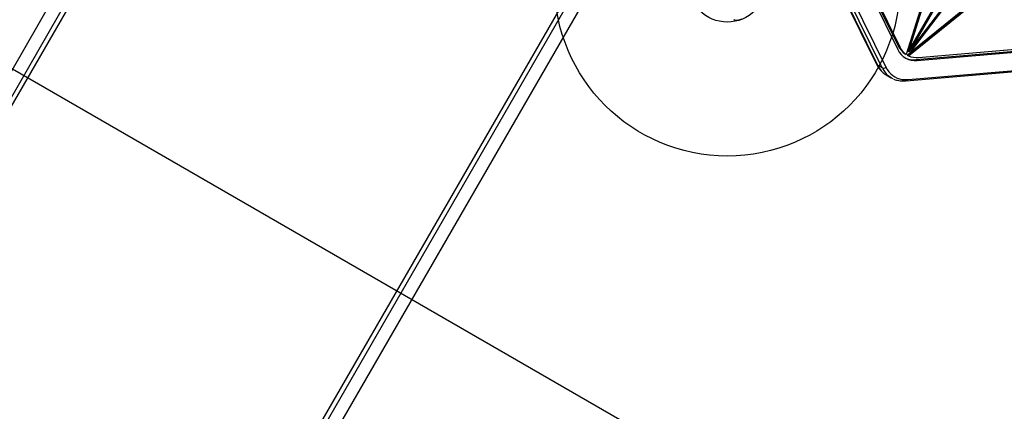
# Model space of a CAD drawing. Units: millimetres. Extents: x 15058 to 26330, y 33945 to 42606.
# Drawn here: x 17286 to 18426, y 36928 to 37381 of the extents above; entities that cross this region are included whole.
import ezdxf

# ---------------------------------------------------------------- set-up
doc = ezdxf.new("R2010")
doc.units = ezdxf.units.MM
doc.header["$LTSCALE"] = 200
doc.layers.add('OTWORY_MONTAŻOWE', color=1, linetype='Continuous')
doc.layers.add('WYLEWKI_BETONOWE', color=52, linetype='Continuous')

msp = doc.modelspace()

# ---------------------------------------------------------------- linework, layer by layer
at = {"color": 7, "linetype": 'Continuous', "lineweight": 25}
for p, q in [((16979.7, 36767), (17533.7, 37726.6)), ((16889.5, 36651.8), (17482.1, 37678.2)), ((16902.5, 36644.3), (17495.1, 37670.7)), ((18314.9, 37344.4), (18496.2, 37658.1)), ((18318.2, 37347.4), (18478.9, 37625.4)), ((18317, 37343.4), (18504.3, 37589.2)), ((18317, 37343.4), (18619.4, 37588.2)), ((18318.2, 37347.4), (18502.6, 37589.3)), ((18231.8, 37490), (18302.4, 37346.5)), ((18233.2, 37492.5), (18302.9, 37350.7)), ((18234.5, 37492.1), (18304.6, 37349.8)), ((17960.7, 37480.1), (17406.6, 36520.5)), ((18204.6, 37478.3), (18277.7, 37329.7)), ((18205.7, 37477.2), (18278.8, 37328.6)), ((18284.5, 37325.3), (18211.4, 37473.9)), ((18215.5, 37474.9), (18288.6, 37326.3)), ((18313.2, 37340.2), (18463.7, 37462)), ((18314.8, 37339.2), (18465.3, 37461)), ((18349, 37458.3), (18312.2, 37340.7)), ((18350.6, 37458.1), (18314.9, 37344.4)), ((17339, 36392.3), (17931.6, 37418.7)), ((17352, 36384.8), (17944.5, 37411.2)), ((18302.9, 37350.7), (18304.6, 37349.8)), ((18313.5, 37345.2), (18314.9, 37344.4)), ((18315.4, 37344.4), (18317.8, 37347.6)), ((18317.1, 37348.1), (18318.2, 37347.4)), ((18323.2, 37334.9), (18511.4, 37350.8)), ((18324.8, 37334), (18513, 37349.8)), ((18326.5, 37337.5), (18511.5, 37353.1)), ((18312.2, 37340.7), (18310.5, 37341.7)), ((18313.2, 37340.2), (18314.8, 37339.2)), ((18317, 37343.4), (18315.4, 37344.4)), ((18323.2, 37334.9), (18324.8, 37334)), ((18284.5, 37325.3), (18278.8, 37328.6)), ((18312.1, 37310.3), (18504.6, 37326.6)), ((18314.3, 37311.9), (18506.8, 37328.1)), ((18289.1, 37317.1), (18294.8, 37313.8))]:
    msp.add_line(p, q, dxfattribs=at)
at = {"color": 7, "linetype": 'Continuous', "lineweight": 25, "flags": 128}
for points in [[(18121.6, 37381.6), (18119.7, 37381), (18118, 37380.6), (18116.4, 37380.3), (18115.1, 37380.3), (18113.9, 37380.4), (18113.1, 37380.8), (18112.5, 37381.3)], [(18288.6, 37326.3), (18290.2, 37323.4), (18292.1, 37320.7), (18294.2, 37318.4), (18296.5, 37316.4), (18299, 37314.8), (18301.7, 37313.5), (18304.5, 37312.6), (18307.6, 37312), (18310.9, 37311.8), (18314.3, 37311.9)], [(18286.8, 37318.6), (18286.8, 37318.6), (18289.1, 37317.1)], [(18297.2, 37312.5), (18295, 37313.6), (18292.5, 37315.3)]]:
    msp.add_lwpolyline(points, dxfattribs=at)
at = {"color": 7, "linetype": 'Continuous', "lineweight": 25}
msp.add_circle((18105.1, 37423.3), 45, dxfattribs=at)
for centre, radius, start, end in [((18322.1, 37355.4), 21.6, 204.1393, 277.2834), ((18323.5, 37360.2), 22.6, 204.8804, 235.0678), ((18325.1, 37359.3), 22.6, 204.8804, 235.0678), ((18320.6, 37357.9), 23.2, 243.9696, 276.4242), ((18324, 37360.5), 23.2, 246.6678, 276.1544), ((18286, 37328.1), 3.15, 241.6995, 326.0089)]:
    msp.add_arc(centre, radius, start, end, dxfattribs=at)
at = {"color": 8, "linetype": 'Continuous', "lineweight": 25}
for centre, radius, start, end in [((18280.1, 37330.9), 2.59, 206.3612, 240.268), ((18303.7, 37340.3), 27.5, 205.0858, 231.9876), ((18309.2, 37336.8), 27.2, 204.9473, 232.2478), ((18311.8, 37313), 2.7, 275.5945, 335.7431)]:
    msp.add_arc(centre, radius, start, end, dxfattribs=at)
at = {"color": 7, "linetype": 'Continuous', "lineweight": 25}
for points, knots in [([(18277.7, 37329.7), (18278, 37329.2), (18278.8, 37327.7), (18280.2, 37325.4), (18282, 37323), (18284.1, 37320.8), (18285.6, 37319.4), (18286.4, 37318.8), (18286.5, 37318.8)], [0, 0, 0, 0, 0.117272, 0.33655, 0.554006, 0.769048, 0.981774, 1, 1, 1, 1]), ([(18297.5, 37312.4), (18298.2, 37312.2), (18299.7, 37311.5), (18302.2, 37310.9), (18305.2, 37310.4), (18308.2, 37310.2), (18310.5, 37310.2), (18311.8, 37310.3), (18312.1, 37310.3)], [0, 0, 0, 0, 0.146495, 0.346893, 0.548699, 0.752481, 0.949947, 1, 1, 1, 1])]:
    msp.add_open_spline(points, degree=3, knots=knots, dxfattribs=at)
at = {"layer": 'OTWORY_MONTAŻOWE'}
msp.add_circle((18105.1, 37423.3), 200, dxfattribs=at)
at = {"layer": 'WYLEWKI_BETONOWE'}
msp.add_line((19288.8, 36162.5), (16729.3, 37640.3), dxfattribs=at)

doc.saveas('drawing.dxf')
